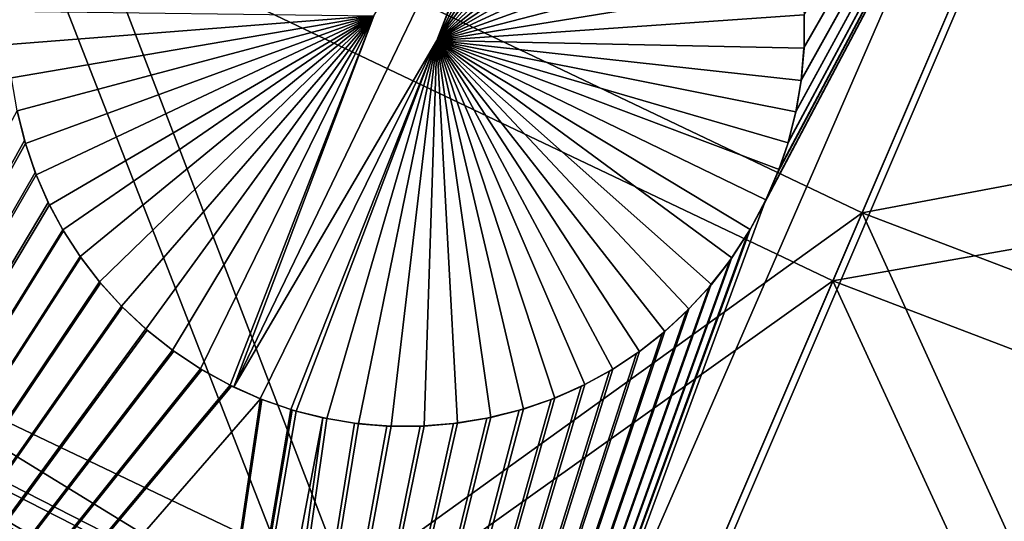
# Model space of a CAD drawing. Extents: x -190 to 156, y -579 to 0.
# Drawn here: x -116 to -108, y -559 to -555 of the extents above; entities that cross this region are included whole.
import ezdxf

# ---------------------------------------------------------------- set-up
doc = ezdxf.new("R2010")
doc.units = 0
doc.layers.add('L16', color=7, linetype='CONTINUOUS')
doc.layers.add('L17', color=7, linetype='CONTINUOUS')

msp = doc.modelspace()

# ---------------------------------------------------------------- linework, layer by layer
at = {"layer": 'L16', "color": 7}
for points in [[(-143.8119, -551.0693, 1019.676), (-137.4103, -556.5909, 1019.676), (-76.5, -479.5, 1019.676)], [(-76.5, -479.5, 1019.676), (-137.4103, -556.5909, 1019.676), (-130.5577, -561.5416, 1019.676)], [(-76.5, -479.5, 1019.676), (-130.5577, -561.5416, 1019.676), (-123.3049, -565.8849, 1019.676)], [(-123.3049, -565.8849, 1019.676), (-115.7056, -569.5888, 1019.676), (-76.5, -479.5, 1019.676)], [(-76.5, -479.5, 1019.676), (-115.7056, -569.5888, 1019.676), (-107.816, -572.6256, 1019.676)], [(-128.182, -563.0586, 1015.276), (-123.2618, -548.9052, 1014.239), (-115.672, -542.8327, 1013.668)], [(-115.672, -542.8327, 1013.668), (-115.4107, -553.3341, 1014.224), (-128.182, -563.0586, 1015.276)], [(-100.5971, -549.9614, 1013.668), (-115.151, -569.8281, 1015.276), (-105.7953, -547.9636, 1013.668)], [(-105.7953, -547.9636, 1013.668), (-115.151, -569.8281, 1015.276), (-110.1294, -556.1667, 1014.241)], [(-105.7953, -547.9636, 1013.668), (-110.1294, -556.1667, 1014.241), (-110.1182, -556.1413, 1014.239)], [(-110.1182, -556.1413, 1014.239), (-110.0281, -555.9366, 1014.224), (-105.7953, -547.9636, 1013.668)], [(-110.0281, -555.9366, 1014.224), (-110.0195, -555.9117, 1014.223), (-105.7953, -547.9636, 1013.668)], [(-105.7953, -547.9636, 1013.668), (-110.0195, -555.9117, 1014.223), (-109.9512, -555.7125, 1014.209)], [(-105.7953, -547.9636, 1013.668), (-109.9512, -555.7125, 1014.209), (-109.9489, -555.7059, 1014.208)], [(-109.9489, -555.7059, 1014.208), (-109.8916, -555.4781, 1014.193), (-105.7953, -547.9636, 1013.668)], [(-105.7953, -547.9636, 1013.668), (-109.8916, -555.4781, 1014.193), (-109.8895, -555.4699, 1014.193)], [(-105.7953, -547.9636, 1013.668), (-109.8895, -555.4699, 1014.193), (-109.852, -555.2424, 1014.178)], [(-109.852, -555.2424, 1014.178), (-109.8505, -555.2331, 1014.178), (-105.7953, -547.9636, 1013.668)], [(-105.7953, -547.9636, 1013.668), (-109.8505, -555.2331, 1014.178), (-109.8311, -554.9977, 1014.163)], [(-105.7953, -547.9636, 1013.668), (-109.8311, -554.9977, 1014.163), (-109.8303, -554.9883, 1014.163)], [(-109.8303, -554.9883, 1014.163), (-109.8301, -554.7469, 1014.148), (-105.7953, -547.9636, 1013.668)], [(-100.5971, -549.9614, 1013.668), (-108.2927, -572.4639, 1015.276), (-115.151, -569.8281, 1015.276)], [(-113.0721, -554.7557, 1012.238), (-111.5223, -552.1514, 1012.043), (-114.1256, -557.5518, 1012.436)], [(-114.1256, -557.5518, 1012.436), (-111.5223, -552.1514, 1012.043), (-112.597, -554.9396, 1012.235)], [(-111.5223, -552.1514, 1012.043), (-111.4895, -552.1662, 1012.043), (-112.597, -554.9396, 1012.235)], [(-112.597, -554.9396, 1012.235), (-111.4895, -552.1662, 1012.043), (-111.2687, -552.2888, 1012.044)], [(-112.597, -554.9396, 1012.235), (-111.2687, -552.2888, 1012.044), (-111.0578, -552.43, 1012.047)], [(-111.0578, -552.43, 1012.047), (-110.8597, -552.5879, 1012.05), (-112.597, -554.9396, 1012.235)], [(-112.597, -554.9396, 1012.235), (-110.8597, -552.5879, 1012.05), (-110.6768, -552.7602, 1012.055)], [(-112.597, -554.9396, 1012.235), (-110.6768, -552.7602, 1012.055), (-110.5109, -552.9441, 1012.061)], [(-110.5109, -552.9441, 1012.061), (-110.3634, -553.1372, 1012.069), (-112.597, -554.9396, 1012.235)], [(-112.597, -554.9396, 1012.235), (-110.3634, -553.1372, 1012.069), (-110.235, -553.3372, 1012.077)], [(-128.182, -563.0586, 1015.276), (-115.4107, -553.3341, 1014.224), (-115.4168, -553.3456, 1014.225)], [(-115.4168, -553.3456, 1014.225), (-115.5302, -553.5575, 1014.24), (-128.182, -563.0586, 1015.276)], [(-112.597, -554.9396, 1012.235), (-110.235, -553.3372, 1012.077), (-110.1331, -553.5267, 1012.085)], [(-128.182, -563.0586, 1015.276), (-115.5302, -553.5575, 1014.24), (-115.5352, -553.569, 1014.241)], [(-128.182, -563.0586, 1015.276), (-115.5352, -553.569, 1014.241), (-115.6295, -553.7877, 1014.257)], [(-110.1331, -553.5267, 1012.085), (-110.0338, -553.7534, 1012.096), (-112.597, -554.9396, 1012.235)], [(-115.6295, -553.7877, 1014.257), (-115.6334, -553.7991, 1014.258), (-128.182, -563.0586, 1015.276)], [(-128.182, -563.0586, 1015.276), (-115.6334, -553.7991, 1014.258), (-115.6987, -553.9913, 1014.271)], [(-112.597, -554.9396, 1012.235), (-110.0338, -553.7534, 1012.096), (-109.9524, -553.9923, 1012.107)], [(-128.182, -563.0586, 1015.276), (-115.6987, -553.9913, 1014.271), (-115.7559, -554.2142, 1014.286)], [(-112.597, -554.9396, 1012.235), (-109.9524, -553.9923, 1012.107), (-109.8907, -554.2402, 1012.12)], [(-109.8907, -554.2402, 1012.12), (-109.8496, -554.493, 1012.134), (-112.597, -554.9396, 1012.235)], [(-112.597, -554.9396, 1012.235), (-109.8496, -554.493, 1012.134), (-109.8298, -554.7469, 1012.148)], [(-113.0721, -554.7557, 1012.238), (-115.8202, -554.9697, 1012.332), (-115.8201, -554.7202, 1012.317)], [(-113.0721, -554.7557, 1012.238), (-115.7995, -555.2209, 1012.346), (-115.8202, -554.9697, 1012.332)], [(-115.758, -555.4708, 1012.36), (-115.7995, -555.2209, 1012.346), (-113.0721, -554.7557, 1012.238)], [(-113.0721, -554.7557, 1012.238), (-115.696, -555.716, 1012.372), (-115.758, -555.4708, 1012.36)], [(-113.0721, -554.7557, 1012.238), (-115.6143, -555.9535, 1012.384), (-115.696, -555.716, 1012.372)], [(-115.5141, -556.1804, 1012.395), (-115.6143, -555.9535, 1012.384), (-113.0721, -554.7557, 1012.238)], [(-113.0721, -554.7557, 1012.238), (-115.4134, -556.3673, 1012.403), (-115.5141, -556.1804, 1012.395)], [(-113.0721, -554.7557, 1012.238), (-115.2842, -556.5676, 1012.411), (-115.4134, -556.3673, 1012.403)], [(-115.1375, -556.759, 1012.418), (-115.2842, -556.5676, 1012.411), (-113.0721, -554.7557, 1012.238)], [(-113.0721, -554.7557, 1012.238), (-114.9717, -556.9425, 1012.424), (-115.1375, -556.759, 1012.418)], [(-113.0721, -554.7557, 1012.238), (-114.788, -557.1151, 1012.429), (-114.9717, -556.9425, 1012.424)], [(-114.5886, -557.2738, 1012.433), (-114.788, -557.1151, 1012.429), (-113.0721, -554.7557, 1012.238)], [(-113.0721, -554.7557, 1012.238), (-114.3762, -557.4159, 1012.435), (-114.5886, -557.2738, 1012.433)], [(-113.0721, -554.7557, 1012.238), (-114.1542, -557.539, 1012.436), (-114.3762, -557.4159, 1012.435)], [(-114.1256, -557.5518, 1012.436), (-114.1542, -557.539, 1012.436), (-113.0721, -554.7557, 1012.238)], [(-112.597, -554.9396, 1012.235), (-109.8298, -554.7469, 1012.148), (-109.8307, -554.9978, 1012.163)], [(-109.8307, -554.9978, 1012.163), (-109.8298, -554.7469, 1012.148), (-109.8301, -554.7469, 1014.148)], [(-109.8301, -554.7469, 1014.148), (-109.8303, -554.9883, 1014.163), (-109.8307, -554.9978, 1012.163)], [(-114.1256, -557.5518, 1012.436), (-112.597, -554.9396, 1012.235), (-113.9261, -557.6414, 1012.436)], [(-113.9261, -557.6414, 1012.436), (-112.597, -554.9396, 1012.235), (-113.6954, -557.7223, 1012.434)], [(-112.597, -554.9396, 1012.235), (-113.6555, -557.7341, 1012.434), (-113.6954, -557.7223, 1012.434)], [(-112.597, -554.9396, 1012.235), (-113.4251, -557.7903, 1012.43), (-113.6555, -557.7341, 1012.434)], [(-113.1867, -557.8284, 1012.426), (-113.4251, -557.7903, 1012.43), (-112.597, -554.9396, 1012.235)], [(-112.9413, -557.8473, 1012.42), (-113.1867, -557.8284, 1012.426), (-112.597, -554.9396, 1012.235)], [(-112.597, -554.9396, 1012.235), (-112.6913, -557.8462, 1012.413), (-112.9413, -557.8473, 1012.42)], [(-112.597, -554.9396, 1012.235), (-112.4397, -557.8243, 1012.404), (-112.6913, -557.8462, 1012.413)], [(-110.3737, -556.5777, 1012.272), (-110.5281, -556.7782, 1012.288), (-112.597, -554.9396, 1012.235)], [(-112.597, -554.9396, 1012.235), (-110.5281, -556.7782, 1012.288), (-110.6973, -556.9639, 1012.304)], [(-112.597, -554.9396, 1012.235), (-110.6973, -556.9639, 1012.304), (-110.8788, -557.133, 1012.319)], [(-110.0186, -555.912, 1012.223), (-110.1173, -556.1417, 1012.239), (-112.597, -554.9396, 1012.235)], [(-112.597, -554.9396, 1012.235), (-110.1173, -556.1417, 1012.239), (-110.2361, -556.3646, 1012.255)], [(-112.597, -554.9396, 1012.235), (-110.2361, -556.3646, 1012.255), (-110.3737, -556.5777, 1012.272)], [(-112.1896, -557.7815, 1012.395), (-112.4397, -557.8243, 1012.404), (-112.597, -554.9396, 1012.235)], [(-110.8788, -557.133, 1012.319), (-111.0704, -557.2843, 1012.333), (-112.597, -554.9396, 1012.235)], [(-112.597, -554.9396, 1012.235), (-111.0704, -557.2843, 1012.333), (-111.2705, -557.4174, 1012.347)], [(-112.597, -554.9396, 1012.235), (-111.2705, -557.4174, 1012.347), (-111.481, -557.5337, 1012.36)], [(-111.481, -557.5337, 1012.36), (-111.7074, -557.6351, 1012.372), (-112.597, -554.9396, 1012.235)], [(-112.597, -554.9396, 1012.235), (-111.7074, -557.6351, 1012.372), (-111.9445, -557.7181, 1012.384)], [(-112.597, -554.9396, 1012.235), (-111.9445, -557.7181, 1012.384), (-112.1896, -557.7815, 1012.395)], [(-109.8307, -554.9978, 1012.163), (-109.8517, -555.2425, 1012.178), (-112.597, -554.9396, 1012.235)], [(-109.8517, -555.2425, 1012.178), (-109.8913, -555.4782, 1012.193), (-112.597, -554.9396, 1012.235)], [(-112.597, -554.9396, 1012.235), (-109.8913, -555.4782, 1012.193), (-109.9509, -555.7126, 1012.209)], [(-112.597, -554.9396, 1012.235), (-109.9509, -555.7126, 1012.209), (-110.0186, -555.912, 1012.223)], [(-109.8307, -554.9978, 1012.163), (-109.8311, -554.9977, 1014.163), (-109.8517, -555.2425, 1012.178)], [(-109.8517, -555.2425, 1012.178), (-109.8311, -554.9977, 1014.163), (-109.8505, -555.2331, 1014.178)], [(-109.8307, -554.9978, 1012.163), (-109.8303, -554.9883, 1014.163), (-109.8311, -554.9977, 1014.163)], [(-109.8913, -555.4782, 1012.193), (-109.8517, -555.2425, 1012.178), (-109.852, -555.2424, 1014.178)], [(-109.852, -555.2424, 1014.178), (-109.8895, -555.4699, 1014.193), (-109.8913, -555.4782, 1012.193)], [(-109.8517, -555.2425, 1012.178), (-109.8505, -555.2331, 1014.178), (-109.852, -555.2424, 1014.178)], [(-115.7573, -555.4706, 1014.36), (-115.7021, -555.6953, 1014.371), (-121.7931, -566.6871, 1015.276)], [(-115.758, -555.4708, 1012.36), (-115.7021, -555.6953, 1014.371), (-115.7573, -555.4706, 1014.36)], [(-115.696, -555.716, 1012.372), (-115.7021, -555.6953, 1014.371), (-115.758, -555.4708, 1012.36)], [(-109.8913, -555.4782, 1012.193), (-109.8916, -555.4781, 1014.193), (-109.9509, -555.7126, 1012.209)], [(-109.9509, -555.7126, 1012.209), (-109.8916, -555.4781, 1014.193), (-109.9489, -555.7059, 1014.208)], [(-109.8913, -555.4782, 1012.193), (-109.8895, -555.4699, 1014.193), (-109.8916, -555.4781, 1014.193)], [(-121.7931, -566.6871, 1015.276), (-115.7021, -555.6953, 1014.371), (-115.6952, -555.7157, 1014.372)], [(-121.7931, -566.6871, 1015.276), (-115.6952, -555.7157, 1014.372), (-115.6217, -555.9344, 1014.383)], [(-115.696, -555.716, 1012.372), (-115.6952, -555.7157, 1014.372), (-115.7021, -555.6953, 1014.371)], [(-115.696, -555.716, 1012.372), (-115.6217, -555.9344, 1014.383), (-115.6952, -555.7157, 1014.372)], [(-115.6143, -555.9535, 1012.384), (-115.6217, -555.9344, 1014.383), (-115.696, -555.716, 1012.372)], [(-109.9509, -555.7126, 1012.209), (-109.9512, -555.7125, 1014.209), (-110.0195, -555.9117, 1014.223)], [(-110.0195, -555.9117, 1014.223), (-110.0186, -555.912, 1012.223), (-109.9509, -555.7126, 1012.209)], [(-109.9509, -555.7126, 1012.209), (-109.9489, -555.7059, 1014.208), (-109.9512, -555.7125, 1014.209)], [(-115.6217, -555.9344, 1014.383), (-115.6136, -555.9532, 1014.384), (-121.7931, -566.6871, 1015.276)], [(-121.7931, -566.6871, 1015.276), (-115.6136, -555.9532, 1014.384), (-115.5234, -556.1615, 1014.394)], [(-115.6143, -555.9535, 1012.384), (-115.6136, -555.9532, 1014.384), (-115.6217, -555.9344, 1014.383)], [(-115.6143, -555.9535, 1012.384), (-115.5234, -556.1615, 1014.394), (-115.6136, -555.9532, 1014.384)], [(-115.5141, -556.1804, 1012.395), (-115.5234, -556.1615, 1014.394), (-115.6143, -555.9535, 1012.384)], [(-110.0281, -555.9366, 1014.224), (-110.1182, -556.1413, 1014.239), (-110.1173, -556.1417, 1012.239)], [(-110.0281, -555.9366, 1014.224), (-110.1173, -556.1417, 1012.239), (-110.0195, -555.9117, 1014.223)], [(-110.0195, -555.9117, 1014.223), (-110.1173, -556.1417, 1012.239), (-110.0186, -555.912, 1012.223)], [(-121.7931, -566.6871, 1015.276), (-115.5234, -556.1615, 1014.394), (-115.5134, -556.1801, 1014.395)], [(-115.5134, -556.1801, 1014.395), (-115.413, -556.3672, 1014.403), (-121.7931, -566.6871, 1015.276)], [(-115.5141, -556.1804, 1012.395), (-115.5134, -556.1801, 1014.395), (-115.5234, -556.1615, 1014.394)], [(-115.4134, -556.3673, 1012.403), (-115.5134, -556.1801, 1014.395), (-115.5141, -556.1804, 1012.395)], [(-115.4134, -556.3673, 1012.403), (-115.413, -556.3672, 1014.403), (-115.5134, -556.1801, 1014.395)], [(-115.151, -569.8281, 1015.276), (-110.237, -556.3641, 1014.255), (-110.1294, -556.1667, 1014.241)], [(-110.2361, -556.3646, 1012.255), (-110.1294, -556.1667, 1014.241), (-110.237, -556.3641, 1014.255)], [(-110.1173, -556.1417, 1012.239), (-110.1294, -556.1667, 1014.241), (-110.2361, -556.3646, 1012.255)], [(-110.1173, -556.1417, 1012.239), (-110.1182, -556.1413, 1014.239), (-110.1294, -556.1667, 1014.241)], [(-121.7931, -566.6871, 1015.276), (-115.413, -556.3672, 1014.403), (-115.4087, -556.3753, 1014.403)], [(-121.7931, -566.6871, 1015.276), (-115.4087, -556.3753, 1014.403), (-115.2839, -556.5674, 1014.411)], [(-115.4134, -556.3673, 1012.403), (-115.4087, -556.3753, 1014.403), (-115.413, -556.3672, 1014.403)], [(-115.2842, -556.5676, 1012.411), (-115.4087, -556.3753, 1014.403), (-115.4134, -556.3673, 1012.403)], [(-115.2842, -556.5676, 1012.411), (-115.2839, -556.5674, 1014.411), (-115.4087, -556.3753, 1014.403)], [(-115.151, -569.8281, 1015.276), (-110.2503, -556.3886, 1014.257), (-110.237, -556.3641, 1014.255)], [(-110.3745, -556.5771, 1014.272), (-110.2503, -556.3886, 1014.257), (-115.151, -569.8281, 1015.276)], [(-110.3737, -556.5777, 1012.272), (-110.2503, -556.3886, 1014.257), (-110.3745, -556.5771, 1014.272)], [(-110.2361, -556.3646, 1012.255), (-110.2503, -556.3886, 1014.257), (-110.3737, -556.5777, 1012.272)], [(-110.2361, -556.3646, 1012.255), (-110.237, -556.3641, 1014.255), (-110.2503, -556.3886, 1014.257)], [(-115.2839, -556.5674, 1014.411), (-115.2777, -556.5768, 1014.411), (-121.7931, -566.6871, 1015.276)], [(-121.7931, -566.6871, 1015.276), (-115.2777, -556.5768, 1014.411), (-115.1371, -556.7587, 1014.418)], [(-115.2842, -556.5676, 1012.411), (-115.2777, -556.5768, 1014.411), (-115.2839, -556.5674, 1014.411)], [(-115.1375, -556.759, 1012.418), (-115.2777, -556.5768, 1014.411), (-115.2842, -556.5676, 1012.411)], [(-115.1375, -556.759, 1012.418), (-115.1371, -556.7587, 1014.418), (-115.2777, -556.5768, 1014.411)], [(-115.151, -569.8281, 1015.276), (-110.3897, -556.6002, 1014.274), (-110.3745, -556.5771, 1014.272)], [(-115.151, -569.8281, 1015.276), (-110.5289, -556.7776, 1014.288), (-110.3897, -556.6002, 1014.274)], [(-110.5281, -556.7782, 1012.288), (-110.3897, -556.6002, 1014.274), (-110.5289, -556.7776, 1014.288)], [(-110.3737, -556.5777, 1012.272), (-110.3897, -556.6002, 1014.274), (-110.5281, -556.7782, 1012.288)], [(-110.3737, -556.5777, 1012.272), (-110.3745, -556.5771, 1014.272), (-110.3897, -556.6002, 1014.274)], [(-121.7931, -566.6871, 1015.276), (-115.1371, -556.7587, 1014.418), (-115.1292, -556.7689, 1014.418)], [(-115.1292, -556.7689, 1014.418), (-114.9714, -556.9422, 1014.424), (-121.7931, -566.6871, 1015.276)], [(-110.546, -556.7994, 1014.29), (-110.5289, -556.7776, 1014.288), (-115.151, -569.8281, 1015.276)], [(-115.1375, -556.759, 1012.418), (-115.1292, -556.7689, 1014.418), (-115.1371, -556.7587, 1014.418)], [(-114.9717, -556.9425, 1012.424), (-115.1292, -556.7689, 1014.418), (-115.1375, -556.759, 1012.418)], [(-114.9717, -556.9425, 1012.424), (-114.9714, -556.9422, 1014.424), (-115.1292, -556.7689, 1014.418)], [(-110.5281, -556.7782, 1012.288), (-110.546, -556.7994, 1014.29), (-110.6973, -556.9639, 1012.304)], [(-110.5281, -556.7782, 1012.288), (-110.5289, -556.7776, 1014.288), (-110.546, -556.7994, 1014.29)], [(-115.151, -569.8281, 1015.276), (-110.698, -556.9633, 1014.304), (-110.546, -556.7994, 1014.29)], [(-110.6973, -556.9639, 1012.304), (-110.546, -556.7994, 1014.29), (-110.698, -556.9633, 1014.304)], [(-121.7931, -566.6871, 1015.276), (-114.9714, -556.9422, 1014.424), (-114.9635, -556.9509, 1014.424)], [(-121.7931, -566.6871, 1015.276), (-114.9635, -556.9509, 1014.424), (-114.7877, -557.1147, 1014.429)], [(-115.151, -569.8281, 1015.276), (-110.7167, -556.9835, 1014.306), (-110.698, -556.9633, 1014.304)], [(-110.8794, -557.1323, 1014.319), (-110.7167, -556.9835, 1014.306), (-115.151, -569.8281, 1015.276)], [(-114.9717, -556.9425, 1012.424), (-114.9635, -556.9509, 1014.424), (-114.9714, -556.9422, 1014.424)], [(-114.788, -557.1151, 1012.429), (-114.9635, -556.9509, 1014.424), (-114.9717, -556.9425, 1012.424)], [(-114.788, -557.1151, 1012.429), (-114.7877, -557.1147, 1014.429), (-114.9635, -556.9509, 1014.424)], [(-110.8788, -557.133, 1012.319), (-110.7167, -556.9835, 1014.306), (-110.8794, -557.1323, 1014.319)], [(-110.6973, -556.9639, 1012.304), (-110.7167, -556.9835, 1014.306), (-110.8788, -557.133, 1012.319)], [(-110.6973, -556.9639, 1012.304), (-110.698, -556.9633, 1014.304), (-110.7167, -556.9835, 1014.306)], [(-114.7877, -557.1147, 1014.429), (-114.7786, -557.1232, 1014.429), (-121.7931, -566.6871, 1015.276)], [(-121.7931, -566.6871, 1015.276), (-114.7786, -557.1232, 1014.429), (-114.5883, -557.2734, 1014.433)], [(-115.151, -569.8281, 1015.276), (-110.8988, -557.15, 1014.321), (-110.8794, -557.1323, 1014.319)], [(-115.151, -569.8281, 1015.276), (-111.071, -557.2836, 1014.333), (-110.8988, -557.15, 1014.321)], [(-114.788, -557.1151, 1012.429), (-114.7786, -557.1232, 1014.429), (-114.7877, -557.1147, 1014.429)], [(-114.5886, -557.2738, 1012.433), (-114.7786, -557.1232, 1014.429), (-114.788, -557.1151, 1012.429)], [(-114.5886, -557.2738, 1012.433), (-114.5883, -557.2734, 1014.433), (-114.7786, -557.1232, 1014.429)], [(-111.0704, -557.2843, 1012.333), (-110.8988, -557.15, 1014.321), (-111.071, -557.2836, 1014.333)], [(-110.8788, -557.133, 1012.319), (-110.8988, -557.15, 1014.321), (-111.0704, -557.2843, 1012.333)], [(-110.8788, -557.133, 1012.319), (-110.8794, -557.1323, 1014.319), (-110.8988, -557.15, 1014.321)], [(-121.7931, -566.6871, 1015.276), (-114.5883, -557.2734, 1014.433), (-114.5784, -557.2813, 1014.433)], [(-114.5784, -557.2813, 1014.433), (-114.376, -557.4155, 1014.435), (-121.7931, -566.6871, 1015.276)], [(-111.092, -557.2999, 1014.335), (-111.071, -557.2836, 1014.333), (-115.151, -569.8281, 1015.276)], [(-115.151, -569.8281, 1015.276), (-111.2711, -557.4166, 1014.347), (-111.092, -557.2999, 1014.335)], [(-114.5886, -557.2738, 1012.433), (-114.5784, -557.2813, 1014.433), (-114.5883, -557.2734, 1014.433)], [(-114.3762, -557.4159, 1012.435), (-114.5784, -557.2813, 1014.433), (-114.5886, -557.2738, 1012.433)], [(-114.3762, -557.4159, 1012.435), (-114.376, -557.4155, 1014.435), (-114.5784, -557.2813, 1014.433)], [(-111.2705, -557.4174, 1012.347), (-111.092, -557.2999, 1014.335), (-111.2711, -557.4166, 1014.347)], [(-111.0704, -557.2843, 1012.333), (-111.092, -557.2999, 1014.335), (-111.2705, -557.4174, 1012.347)], [(-111.0704, -557.2843, 1012.333), (-111.071, -557.2836, 1014.333), (-111.092, -557.2999, 1014.335)], [(-121.7931, -566.6871, 1015.276), (-114.376, -557.4155, 1014.435), (-114.3655, -557.4224, 1014.435)], [(-121.7931, -566.6871, 1015.276), (-114.3655, -557.4224, 1014.435), (-114.154, -557.5386, 1014.436)], [(-115.151, -569.8281, 1015.276), (-111.2952, -557.4322, 1014.349), (-111.2711, -557.4166, 1014.347)], [(-111.4815, -557.5327, 1014.36), (-111.2952, -557.4322, 1014.349), (-115.151, -569.8281, 1015.276)], [(-114.3762, -557.4159, 1012.435), (-114.3655, -557.4224, 1014.435), (-114.376, -557.4155, 1014.435)], [(-114.1542, -557.539, 1012.436), (-114.3655, -557.4224, 1014.435), (-114.3762, -557.4159, 1012.435)], [(-114.1542, -557.539, 1012.436), (-114.154, -557.5386, 1014.436), (-114.3655, -557.4224, 1014.435)], [(-111.481, -557.5337, 1012.36), (-111.2952, -557.4322, 1014.349), (-111.4815, -557.5327, 1014.36)], [(-111.2705, -557.4174, 1012.347), (-111.2952, -557.4322, 1014.349), (-111.481, -557.5337, 1012.36)], [(-111.2705, -557.4174, 1012.347), (-111.2711, -557.4166, 1014.347), (-111.2952, -557.4322, 1014.349)], [(-114.154, -557.5386, 1014.436), (-114.1433, -557.5444, 1014.436), (-121.7931, -566.6871, 1015.276)], [(-121.7931, -566.6871, 1015.276), (-114.1433, -557.5444, 1014.436), (-113.9259, -557.641, 1014.436)], [(-115.151, -569.8281, 1015.276), (-111.5088, -557.5475, 1014.361), (-111.4815, -557.5327, 1014.36)], [(-115.151, -569.8281, 1015.276), (-111.7079, -557.6341, 1014.372), (-111.5088, -557.5475, 1014.361)], [(-114.1542, -557.539, 1012.436), (-114.1433, -557.5444, 1014.436), (-114.154, -557.5386, 1014.436)], [(-114.1256, -557.5518, 1012.436), (-114.1433, -557.5444, 1014.436), (-114.1542, -557.539, 1012.436)], [(-114.1256, -557.5518, 1012.436), (-113.9259, -557.641, 1014.436), (-114.1433, -557.5444, 1014.436)], [(-113.9261, -557.6414, 1012.436), (-113.9259, -557.641, 1014.436), (-114.1256, -557.5518, 1012.436)], [(-111.7074, -557.6351, 1012.372), (-111.5088, -557.5475, 1014.361), (-111.7079, -557.6341, 1014.372)], [(-111.481, -557.5337, 1012.36), (-111.5088, -557.5475, 1014.361), (-111.7074, -557.6351, 1012.372)], [(-111.481, -557.5337, 1012.36), (-111.4815, -557.5327, 1014.36), (-111.5088, -557.5475, 1014.361)], [(-121.7931, -566.6871, 1015.276), (-113.9259, -557.641, 1014.436), (-115.6967, -569.57, 1015.276)], [(-115.6967, -569.57, 1015.276), (-113.9259, -557.641, 1014.436), (-113.9141, -557.6462, 1014.436)], [(-115.6967, -569.57, 1015.276), (-113.9141, -557.6462, 1014.436), (-113.6952, -557.7219, 1014.434)], [(-111.7351, -557.646, 1014.374), (-111.7079, -557.6341, 1014.372), (-115.151, -569.8281, 1015.276)], [(-115.151, -569.8281, 1015.276), (-111.9449, -557.717, 1014.384), (-111.7351, -557.646, 1014.374)], [(-113.9261, -557.6414, 1012.436), (-113.9141, -557.6462, 1014.436), (-113.9259, -557.641, 1014.436)], [(-113.6954, -557.7223, 1012.434), (-113.9141, -557.6462, 1014.436), (-113.9261, -557.6414, 1012.436)], [(-113.6954, -557.7223, 1012.434), (-113.6952, -557.7219, 1014.434), (-113.9141, -557.6462, 1014.436)], [(-111.9445, -557.7181, 1012.384), (-111.7351, -557.646, 1014.374), (-111.9449, -557.717, 1014.384)], [(-111.7074, -557.6351, 1012.372), (-111.7351, -557.646, 1014.374), (-111.9445, -557.7181, 1012.384)], [(-111.7074, -557.6351, 1012.372), (-111.7079, -557.6341, 1014.372), (-111.7351, -557.646, 1014.374)], [(-113.6952, -557.7219, 1014.434), (-113.6858, -557.7252, 1014.434), (-115.6967, -569.57, 1015.276)], [(-113.6858, -557.7252, 1014.434), (-113.6552, -557.7331, 1014.433), (-115.6967, -569.57, 1015.276)], [(-115.6967, -569.57, 1015.276), (-113.6552, -557.7331, 1014.433), (-113.4551, -557.7842, 1014.431)], [(-115.151, -569.8281, 1015.276), (-111.9753, -557.7273, 1014.385), (-111.9449, -557.717, 1014.384)], [(-112.1899, -557.7804, 1014.395), (-111.9753, -557.7273, 1014.385), (-115.151, -569.8281, 1015.276)], [(-113.6954, -557.7223, 1012.434), (-113.6858, -557.7252, 1014.434), (-113.6952, -557.7219, 1014.434)], [(-113.6555, -557.7341, 1012.434), (-113.6858, -557.7252, 1014.434), (-113.6954, -557.7223, 1012.434)], [(-113.6555, -557.7341, 1012.434), (-113.6552, -557.7331, 1014.433), (-113.6858, -557.7252, 1014.434)], [(-113.6555, -557.7341, 1012.434), (-113.4551, -557.7842, 1014.431), (-113.6552, -557.7331, 1014.433)], [(-113.4251, -557.7903, 1012.43), (-113.4551, -557.7842, 1014.431), (-113.6555, -557.7341, 1012.434)], [(-112.1896, -557.7815, 1012.395), (-111.9753, -557.7273, 1014.385), (-112.1899, -557.7804, 1014.395)], [(-111.9445, -557.7181, 1012.384), (-111.9753, -557.7273, 1014.385), (-112.1896, -557.7815, 1012.395)], [(-111.9445, -557.7181, 1012.384), (-111.9449, -557.717, 1014.384), (-111.9753, -557.7273, 1014.385)], [(-115.6967, -569.57, 1015.276), (-113.4551, -557.7842, 1014.431), (-115.151, -569.8281, 1015.276)], [(-115.151, -569.8281, 1015.276), (-112.2197, -557.7878, 1014.396), (-112.1899, -557.7804, 1014.395)], [(-115.151, -569.8281, 1015.276), (-113.4551, -557.7842, 1014.431), (-113.4249, -557.7893, 1014.43)], [(-115.151, -569.8281, 1015.276), (-112.4398, -557.8231, 1014.404), (-112.2197, -557.7878, 1014.396)], [(-115.151, -569.8281, 1015.276), (-113.4249, -557.7893, 1014.43), (-113.2163, -557.8248, 1014.426)], [(-113.4251, -557.7903, 1012.43), (-113.4249, -557.7893, 1014.43), (-113.4551, -557.7842, 1014.431)], [(-113.4251, -557.7903, 1012.43), (-113.2163, -557.8248, 1014.426), (-113.4249, -557.7893, 1014.43)], [(-113.1867, -557.8284, 1012.426), (-113.2163, -557.8248, 1014.426), (-113.4251, -557.7903, 1012.43)], [(-112.4397, -557.8243, 1012.404), (-112.2197, -557.7878, 1014.396), (-112.4398, -557.8231, 1014.404)], [(-112.1896, -557.7815, 1012.395), (-112.2197, -557.7878, 1014.396), (-112.4397, -557.8243, 1012.404)], [(-112.1896, -557.7815, 1012.395), (-112.1899, -557.7804, 1014.395), (-112.2197, -557.7878, 1014.396)], [(-112.4707, -557.8281, 1014.405), (-112.4398, -557.8231, 1014.404), (-115.151, -569.8281, 1015.276)], [(-113.2163, -557.8248, 1014.426), (-113.1866, -557.8274, 1014.426), (-115.151, -569.8281, 1015.276)], [(-115.151, -569.8281, 1015.276), (-113.1866, -557.8274, 1014.426), (-112.9719, -557.8461, 1014.421)], [(-115.151, -569.8281, 1015.276), (-112.6914, -557.8451, 1014.413), (-112.4707, -557.8281, 1014.405)], [(-115.151, -569.8281, 1015.276), (-112.7223, -557.8474, 1014.414), (-112.6914, -557.8451, 1014.413)], [(-115.151, -569.8281, 1015.276), (-112.9719, -557.8461, 1014.421), (-112.9413, -557.8462, 1014.42)], [(-112.9413, -557.8462, 1014.42), (-112.7223, -557.8474, 1014.414), (-115.151, -569.8281, 1015.276)], [(-113.1867, -557.8284, 1012.426), (-113.1866, -557.8274, 1014.426), (-113.2163, -557.8248, 1014.426)], [(-113.1867, -557.8284, 1012.426), (-112.9719, -557.8461, 1014.421), (-113.1866, -557.8274, 1014.426)], [(-112.9413, -557.8473, 1012.42), (-112.9719, -557.8461, 1014.421), (-113.1867, -557.8284, 1012.426)], [(-112.9413, -557.8473, 1012.42), (-112.9413, -557.8462, 1014.42), (-112.9719, -557.8461, 1014.421)], [(-112.6913, -557.8462, 1012.413), (-112.7223, -557.8474, 1014.414), (-112.9413, -557.8473, 1012.42)], [(-112.9413, -557.8473, 1012.42), (-112.7223, -557.8474, 1014.414), (-112.9413, -557.8462, 1014.42)], [(-112.6913, -557.8462, 1012.413), (-112.6914, -557.8451, 1014.413), (-112.7223, -557.8474, 1014.414)], [(-112.6913, -557.8462, 1012.413), (-112.4707, -557.8281, 1014.405), (-112.6914, -557.8451, 1014.413)], [(-112.4397, -557.8243, 1012.404), (-112.4707, -557.8281, 1014.405), (-112.6913, -557.8462, 1012.413)], [(-112.4397, -557.8243, 1012.404), (-112.4398, -557.8231, 1014.404), (-112.4707, -557.8281, 1014.405)]]:
    msp.add_3dface(points, dxfattribs=at)
at = {"layer": 'L17', "color": 7}
for points in [[(-121.2767, -549.9688, 1035.231), (-115.4612, -553.3433, 1035.231), (-119.4059, -555.9061, 1033.225)], [(-121.576, -550.4397, 1036.293), (-119.6701, -556.3748, 1034.327), (-115.7215, -553.8368, 1036.293)], [(-115.4612, -553.3433, 1035.231), (-107.8031, -552.53, 1037.55), (-109.3929, -556.2389, 1035.231)], [(-107.8031, -552.53, 1037.55), (-101.8251, -554.812, 1037.55), (-109.3929, -556.2389, 1035.231)], [(-115.7215, -553.8368, 1036.293), (-109.6127, -556.7518, 1036.293), (-108.0541, -553.1155, 1038.567)], [(-108.0541, -553.1155, 1038.567), (-109.6127, -556.7518, 1036.293), (-102.0282, -555.4159, 1038.567)], [(-119.4059, -555.9061, 1033.225), (-115.4612, -553.3433, 1035.231), (-117.421, -557.0579, 1033.225)], [(-113.278, -559.0348, 1033.225), (-117.421, -557.0579, 1033.225), (-115.4612, -553.3433, 1035.231)], [(-115.4612, -553.3433, 1035.231), (-109.3929, -556.2389, 1035.231), (-113.278, -559.0348, 1033.225)], [(-119.6701, -556.3748, 1034.327), (-117.6155, -557.4247, 1034.327), (-115.7215, -553.8368, 1036.293)], [(-117.6155, -557.4247, 1034.327), (-113.5055, -559.5249, 1034.327), (-115.7215, -553.8368, 1036.293)], [(-115.7215, -553.8368, 1036.293), (-113.5055, -559.5249, 1034.327), (-109.6127, -556.7518, 1036.293)], [(-109.3929, -556.2389, 1035.231), (-101.8251, -554.812, 1037.55), (-103.1113, -558.6369, 1035.231)], [(-109.6127, -556.7518, 1036.293), (-103.2892, -559.1657, 1036.293), (-102.0282, -555.4159, 1038.567)], [(-113.278, -559.0348, 1033.225), (-109.3929, -556.2389, 1035.231), (-111.0475, -560.0991, 1033.225)], [(-106.9238, -561.6733, 1033.225), (-111.0475, -560.0991, 1033.225), (-109.3929, -556.2389, 1035.231)], [(-109.3929, -556.2389, 1035.231), (-103.1113, -558.6369, 1035.231), (-106.9238, -561.6733, 1033.225)], [(-119.8413, -556.6797, 1032.787), (-119.6436, -556.3276, 1033.023), (-113.6523, -559.8423, 1032.787)], [(-119.6436, -556.3276, 1033.023), (-117.421, -557.0579, 1033.225), (-113.4828, -559.4758, 1033.023)], [(-119.6436, -556.3276, 1033.023), (-113.4828, -559.4758, 1033.023), (-113.6523, -559.8423, 1032.787)], [(-120.0291, -557.014, 1032.519), (-119.8413, -556.6797, 1032.787), (-113.8132, -560.1904, 1032.519)], [(-119.8413, -556.6797, 1032.787), (-113.6523, -559.8423, 1032.787), (-113.8132, -560.1904, 1032.519)], [(-113.5055, -559.5249, 1034.327), (-111.2109, -560.4785, 1034.327), (-109.6127, -556.7518, 1036.293)], [(-111.2109, -560.4785, 1034.327), (-107.1127, -562.1817, 1034.327), (-109.6127, -556.7518, 1036.293)], [(-109.6127, -556.7518, 1036.293), (-107.1127, -562.1817, 1034.327), (-103.2892, -559.1657, 1036.293)], [(-113.9235, -560.4289, 1033.798), (-119.9192, -556.8183, 1034.082), (-120.1578, -557.2432, 1033.798)], [(-113.719, -559.9866, 1034.082), (-117.6155, -557.4247, 1034.327), (-119.9192, -556.8183, 1034.082)], [(-113.719, -559.9866, 1034.082), (-119.9192, -556.8183, 1034.082), (-113.9235, -560.4289, 1033.798)], [(-120.2057, -557.3286, 1032.222), (-120.0291, -557.014, 1032.519), (-113.9646, -560.5177, 1032.222)], [(-120.0291, -557.014, 1032.519), (-113.8132, -560.1904, 1032.519), (-113.9646, -560.5177, 1032.222)], [(-117.421, -557.0579, 1033.225), (-113.278, -559.0348, 1033.225), (-113.4828, -559.4758, 1033.023)], [(-114.1178, -560.849, 1033.475), (-120.1578, -557.2432, 1033.798), (-120.3844, -557.6468, 1033.475)], [(-113.9235, -560.4289, 1033.798), (-120.1578, -557.2432, 1033.798), (-114.1178, -560.849, 1033.475)], [(-120.37, -557.6211, 1031.896), (-120.2057, -557.3286, 1032.222), (-114.1054, -560.8223, 1031.896)], [(-120.2057, -557.3286, 1032.222), (-113.9646, -560.5177, 1032.222), (-114.1054, -560.8223, 1031.896)], [(-113.5055, -559.5249, 1034.327), (-117.6155, -557.4247, 1034.327), (-113.719, -559.9866, 1034.082)], [(-114.3005, -561.2441, 1033.116), (-120.3844, -557.6468, 1033.475), (-120.5976, -558.0264, 1033.116)], [(-120.5209, -557.8899, 1031.544), (-120.37, -557.6211, 1031.896), (-114.2348, -561.1021, 1031.544)], [(-114.1178, -560.849, 1033.475), (-120.3844, -557.6468, 1033.475), (-114.3005, -561.2441, 1033.116)], [(-120.37, -557.6211, 1031.896), (-114.1054, -560.8223, 1031.896), (-114.2348, -561.1021, 1031.544)], [(-120.6575, -558.1331, 1031.169), (-120.5209, -557.8899, 1031.544), (-114.3519, -561.3552, 1031.169)], [(-120.5209, -557.8899, 1031.544), (-114.2348, -561.1021, 1031.544), (-114.3519, -561.3552, 1031.169)], [(-114.4705, -561.6117, 1032.723), (-120.5976, -558.0264, 1033.116), (-120.7959, -558.3795, 1032.723)], [(-114.3005, -561.2441, 1033.116), (-120.5976, -558.0264, 1033.116), (-114.4705, -561.6117, 1032.723)], [(-120.7788, -558.3491, 1030.773), (-120.6575, -558.1331, 1031.169), (-114.4559, -561.5801, 1030.773)], [(-120.6575, -558.1331, 1031.169), (-114.3519, -561.3552, 1031.169), (-114.4559, -561.5801, 1030.773)], [(-114.6266, -561.9494, 1032.298), (-120.7959, -558.3795, 1032.723), (-120.978, -558.7038, 1032.298)], [(-120.8841, -558.5366, 1030.357), (-120.7788, -558.3491, 1030.773), (-114.5461, -561.7753, 1030.357)], [(-114.4705, -561.6117, 1032.723), (-120.7959, -558.3795, 1032.723), (-114.6266, -561.9494, 1032.298)], [(-120.7788, -558.3491, 1030.773), (-114.4559, -561.5801, 1030.773), (-114.5461, -561.7753, 1030.357)], [(-120.9726, -558.6943, 1029.926), (-120.8841, -558.5366, 1030.357), (-114.622, -561.9394, 1029.926)], [(-120.8841, -558.5366, 1030.357), (-114.5461, -561.7753, 1030.357), (-114.622, -561.9394, 1029.926)]]:
    msp.add_3dface(points, dxfattribs=at)

doc.saveas('drawing.dxf')
